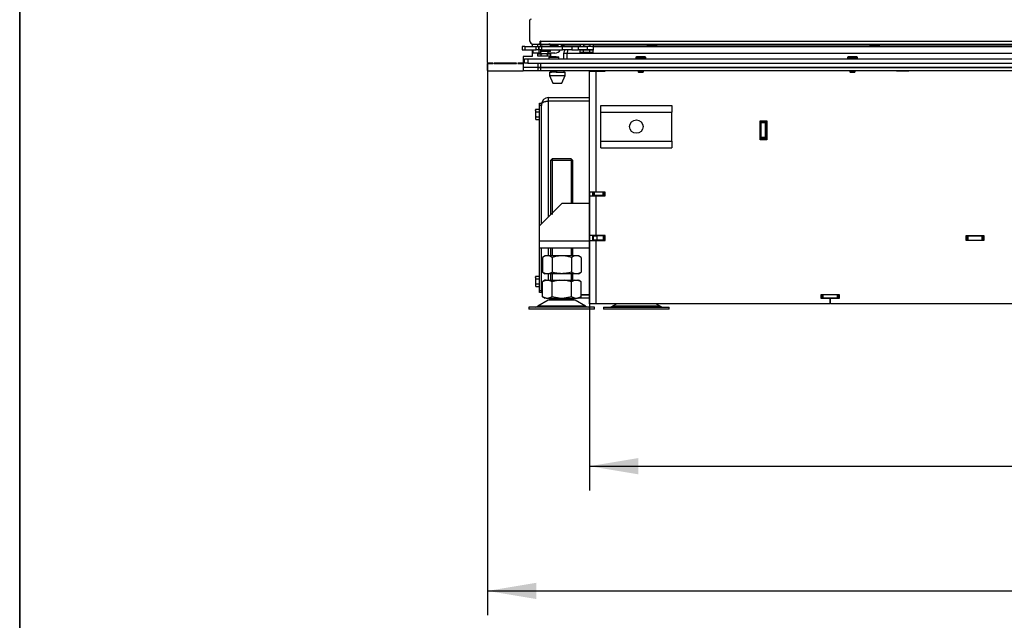
# Model space of a CAD drawing. Units: millimetres. Extents: x 0 to 1680, y -7 to 911.
# Drawn here: x 420 to 508, y 95 to 149 of the extents above; entities that cross this region are included whole.
import ezdxf
from ezdxf.enums import TextEntityAlignment as Align

# ---------------------------------------------------------------- set-up
doc = ezdxf.new("R2010")
doc.units = ezdxf.units.MM
for name, color, linetype in [('C__USERS_MARECEK', 7, 'Continuous'), ('Default', 7, 'Continuous'), ('DICH-0032A', 7, 'Continuous'), ('H01-210', 7, 'Continuous'), ('H07-011-0', 7, 'Continuous'), ('H17-018-0', 7, 'Continuous'), ('H28-027', 7, 'Continuous'), ('H28-075', 7, 'Continuous'), ('H28-084', 7, 'Continuous'), ('H28-085', 7, 'Continuous'), ('H28-568', 7, 'Continuous'), ('H61-1000', 7, 'Continuous'), ('H61-1002', 7, 'Continuous'), ('H61-1003', 7, 'Continuous'), ('H61-1004', 7, 'Continuous'), ('H61-1005', 7, 'Continuous'), ('H61-1010', 7, 'Continuous'), ('H61-1011', 7, 'Continuous'), ('H61-1014', 7, 'Continuous'), ('H61-1016', 7, 'Continuous'), ('H61-1018', 7, 'Continuous'), ('H61-1020', 7, 'Continuous'), ('H61-1209', 7, 'Continuous'), ('H61-1300', 7, 'Continuous'), ('H61-1402', 7, 'Continuous'), ('H61-1775', 7, 'Continuous'), ('H61-9020L', 7, 'Continuous'), ('HT-127', 7, 'Continuous'), ('HZ-089-1', 7, 'Continuous'), ('NUT_DIN_934_1987', 7, 'Continuous'), ('NUT_DIN_EN_ISO_4', 7, 'Continuous'), ('PO-015-1', 7, 'Continuous'), ('SCREW_BN_9524_M5', 7, 'Continuous'), ('SCREW_DIN_933_M5', 7, 'Continuous'), ('STAVĚCÍ_ŠROUB_M5', 7, 'Continuous'), ('STD-001590', 7, 'Continuous'), ('STD-0018590', 7, 'Continuous'), ('WASHER_DIN_137_B', 7, 'Continuous'), ('WASHER_DIN_6798_', 7, 'Continuous')]:
    doc.layers.add(name, color=color, linetype=linetype)
doc.styles.add('SEACAD_Solid_Edge_ANSI', font='seans.ttf')
doc.dimstyles.new('ISO', dxfattribs={"dimtxt": 4.375, "dimasz": 4.375, "dimexe": 2.1875, "dimexo": 0, "dimgap": 1.09375, "dimtad": 1, "dimdec": 0, "dimlfac": 10, "dimrnd": 10, "dimtxsty": 'SEACAD_Solid_Edge_ANSI', "dimblk1": '_SE_FILLED', "dimblk2": '_SE_FILLED', "dimsah": 1, "dimcen": 2.1875, "dimadec": 0, "dimazin": 0, "dimtfac": 0.5, "dimtdec": 4, "dimtmove": 0, "dimatfit": 3, "dimfxl": 1, "dimarcsym": 0})

# ---------------------------------------------------------------- blocks, each defined once
blk = doc.blocks.new('SE28')
at = {"layer": 'C__USERS_MARECEK', "color": 7, "linetype": 'Continuous'}
for p, q in [((465.797, 148.575), (465.797, 148.675)), ((465.797, 146.755), (465.797, 148.575)), ((465.797, 148.575), (465.797, 148.575)), ((466.082, 146.475), (466.077, 146.475)), ((466.747, 146.475), (466.664, 146.475)), ((466.707, 146.625), (466.747, 146.625))]:
    blk.add_line(p, q, dxfattribs=at)
blk.add_arc((466.077, 146.755), 0.28, 180, 270, dxfattribs=at)
at = {"layer": 'DICH-0032A', "color": 7, "linetype": 'Continuous'}
for p, q in [((468.792, 146.475), (468.792, 146.425)), ((468.792, 146.475), (468.792, 146.425)), ((468.792, 146.425), (470.32, 146.425)), ((471.475, 146.425), (476.297, 146.425)), ((471.497, 146.275), (519.247, 146.275)), ((477.197, 146.425), (496.297, 146.425)), ((497.197, 146.425), (519.247, 146.425))]:
    blk.add_line(p, q, dxfattribs=at)
blk.add_arc((468.942, 146.425), 0.15, 180, 270, dxfattribs=at)
blk.add_arc((468.942, 146.425), 0.15, 180, 270, dxfattribs=at)
at = {"layer": 'H01-210', "color": 7, "linetype": 'Continuous'}
for p, q in [((466.647, 140.975), (466.647, 141.175)), ((466.647, 141.175), (466.847, 141.175)), ((466.647, 130.175), (466.647, 140.975)), ((466.847, 140.975), (466.647, 140.975)), ((466.847, 141.077), (466.847, 140.975)), ((466.847, 130.375), (466.847, 140.975)), ((466.647, 124.375), (466.647, 128.175)), ((466.847, 124.375), (466.847, 128.175)), ((466.647, 124.175), (466.647, 124.375)), ((466.647, 124.375), (466.847, 124.375)), ((466.847, 124.175), (466.647, 124.175)), ((466.847, 124.375), (466.847, 124.273))]:
    blk.add_line(p, q, dxfattribs=at)
at = {"layer": 'H07-011-0', "color": 7, "linetype": 'Continuous'}
for p, q in [((472.147, 140.375), (472.147, 140.975)), ((472.147, 140.975), (478.547, 140.975)), ((478.547, 140.975), (478.547, 140.375)), ((472.147, 137.775), (472.147, 140.375)), ((472.147, 140.375), (478.547, 140.375)), ((478.547, 137.775), (478.547, 140.375)), ((472.147, 137.175), (472.147, 137.775)), ((472.147, 137.775), (478.547, 137.775)), ((472.147, 137.175), (478.547, 137.175)), ((478.547, 137.775), (478.547, 137.175))]:
    blk.add_line(p, q, dxfattribs=at)
blk.add_circle((475.347, 139.075), 0.6, dxfattribs=at)
at = {"layer": 'H17-018-0', "color": 7, "linetype": 'Continuous'}
for p, q in [((486.547, 139.5), (486.547, 139.6)), ((486.547, 139.4), (486.547, 139.5)), ((486.947, 139.5), (486.547, 139.5)), ((486.547, 138.1), (486.547, 139.4)), ((486.947, 139.4), (486.547, 139.4)), ((486.947, 139.5), (486.947, 139.6)), ((486.947, 139.4), (486.947, 139.5)), ((486.947, 138.1), (486.947, 139.4)), ((486.547, 138), (486.547, 138.1)), ((486.947, 138.1), (486.547, 138.1)), ((486.547, 137.9), (486.547, 138)), ((486.947, 138), (486.547, 138)), ((486.947, 138), (486.947, 138.1)), ((486.947, 137.9), (486.947, 138))]:
    blk.add_line(p, q, dxfattribs=at)
at = {"layer": 'H28-027', "color": 7, "linetype": 'Continuous'}
for p, q in [((468.647, 132.175), (466.647, 130.175)), ((471.147, 132.175), (468.647, 132.175)), ((466.647, 128.775), (466.647, 130.175)), ((466.647, 128.175), (466.647, 128.775)), ((471.147, 128.775), (466.647, 128.775)), ((471.147, 128.175), (466.647, 128.175))]:
    blk.add_line(p, q, dxfattribs=at)
at = {"layer": 'H28-075', "color": 7, "linetype": 'Continuous'}
for p, q in [((466.747, 146.425), (466.747, 146.275)), ((466.747, 145.975), (466.747, 145.825)), ((467.647, 145.825), (466.857, 145.825)), ((467.647, 146.425), (466.935, 146.425)), ((467.647, 146.275), (467.647, 146.425)), ((467.647, 145.825), (467.647, 145.975))]:
    blk.add_line(p, q, dxfattribs=at)
at = {"layer": 'H28-084', "color": 7, "linetype": 'Continuous'}
for p, q in [((465.347, 146.275), (465.097, 146.275)), ((465.097, 146.275), (465.097, 145.975)), ((465.097, 145.975), (465.347, 145.975)), ((465.347, 146.275), (466.347, 146.275)), ((465.347, 146.275), (465.347, 145.975)), ((465.347, 145.975), (466.347, 145.975)), ((466.347, 146.275), (466.597, 146.275)), ((466.347, 145.975), (466.347, 146.275)), ((466.597, 145.975), (466.347, 145.975)), ((466.597, 146.275), (466.597, 145.975)), ((466.597, 145.975), (466.597, 146.275)), ((466.597, 146.275), (466.847, 146.275)), ((466.847, 145.975), (466.597, 145.975)), ((466.847, 146.275), (468.72, 146.275)), ((466.847, 146.275), (466.847, 145.975)), ((466.847, 145.975), (468.72, 145.975)), ((468.72, 145.975), (468.72, 146.275)), ((468.72, 146.275), (469.565, 146.275)), ((469.565, 145.975), (468.72, 145.975)), ((469.565, 146.275), (470.16, 146.275)), ((469.565, 146.275), (469.565, 145.975)), ((469.565, 145.975), (470.16, 145.975)), ((470.16, 145.975), (470.16, 146.275)), ((470.16, 146.275), (470.922, 146.275)), ((470.922, 145.975), (470.16, 145.975)), ((471.497, 146.275), (470.922, 146.275)), ((470.922, 146.275), (470.922, 145.975)), ((471.497, 145.975), (470.922, 145.975)), ((471.497, 145.975), (471.497, 146.275))]:
    blk.add_line(p, q, dxfattribs=at)
at = {"layer": 'H28-085', "color": 7, "linetype": 'Continuous'}
for p, q in [((470.32, 145.725), (470.32, 145.925)), ((470.609, 145.725), (470.609, 145.925)), ((471.186, 145.725), (471.186, 145.925)), ((471.475, 145.725), (471.475, 145.925)), ((466.55, 145.605), (466.52, 145.605)), ((466.52, 145.405), (466.52, 145.605)), ((466.809, 145.405), (466.52, 145.405)), ((466.809, 145.605), (466.779, 145.605)), ((466.868, 145.605), (466.809, 145.605)), ((466.809, 145.405), (466.809, 145.605)), ((467.386, 145.405), (466.809, 145.405)), ((467.386, 145.605), (467.327, 145.605)), ((467.416, 145.605), (467.386, 145.605)), ((467.386, 145.405), (467.386, 145.605)), ((467.675, 145.405), (467.386, 145.405)), ((467.675, 145.605), (467.645, 145.605)), ((467.675, 145.405), (467.675, 145.605)), ((470.609, 145.725), (470.32, 145.725)), ((471.186, 145.725), (470.609, 145.725)), ((471.475, 145.725), (471.186, 145.725))]:
    blk.add_line(p, q, dxfattribs=at)
at = {"layer": 'H28-568', "color": 7, "linetype": 'Continuous'}
for p, q in [((466.097, 145.675), (466.097, 145.975)), ((466.597, 145.975), (466.597, 145.675)), ((468.297, 146.475), (468.297, 146.275)), ((468.597, 146.475), (468.597, 146.275)), ((466.597, 145.675), (466.097, 145.675)), ((466.808, 145.675), (466.597, 145.675)), ((468.037, 145.675), (467.387, 145.675))]:
    blk.add_line(p, q, dxfattribs=at)
blk.add_arc((468.037, 146.235), 0.56, 270, 332.336, dxfattribs=at)
at = {"layer": 'H61-1000', "color": 7, "linetype": 'Continuous'}
blk.add_line((471.747, 132.85), (471.747, 132.875), dxfattribs=at)
at = {"layer": 'H61-1002', "color": 7, "linetype": 'Continuous'}
for p, q in [((471.497, 144.075), (471.497, 144.05)), ((486.522, 137.975), (486.522, 139.525)), ((486.522, 139.525), (486.547, 139.525)), ((486.947, 139.525), (486.972, 139.525)), ((486.972, 139.525), (486.972, 137.975)), ((486.547, 137.975), (486.522, 137.975)), ((486.972, 137.975), (486.947, 137.975)), ((471.497, 133.2), (471.497, 133.175))]:
    blk.add_line(p, q, dxfattribs=at)
at = {"layer": 'H61-1003', "color": 7, "linetype": 'Continuous'}
for p, q in [((472.097, 132.868), (472.079, 132.85)), ((472.097, 132.868), (472.547, 132.868)), ((471.497, 129.268), (471.497, 129.3)), ((471.497, 129.268), (471.797, 129.268)), ((471.497, 128.868), (471.497, 129.268)), ((472.397, 129.268), (471.797, 129.268)), ((471.797, 129.268), (471.797, 128.868)), ((472.397, 128.868), (472.397, 129.268)), ((472.397, 129.268), (472.497, 129.268)), ((472.497, 129.268), (472.547, 129.268)), ((472.497, 128.868), (472.497, 129.268)), ((472.497, 129.268), (472.497, 128.868)), ((504.947, 129.268), (504.997, 129.268)), ((504.997, 128.868), (504.997, 129.268)), ((504.997, 129.268), (505.097, 129.268)), ((504.997, 128.868), (504.997, 129.268)), ((505.097, 129.268), (506.397, 129.268)), ((505.097, 129.268), (505.097, 128.868)), ((506.397, 128.868), (506.397, 129.268)), ((506.397, 129.268), (506.497, 129.268)), ((506.497, 129.268), (506.547, 129.268)), ((506.497, 128.868), (506.497, 129.268)), ((506.497, 129.268), (506.497, 128.868)), ((471.797, 128.868), (471.497, 128.868)), ((472.397, 128.868), (471.797, 128.868)), ((472.497, 128.868), (472.397, 128.868)), ((472.497, 128.868), (472.547, 128.868)), ((504.947, 128.868), (504.997, 128.868)), ((505.097, 128.868), (504.997, 128.868)), ((505.097, 128.868), (506.397, 128.868)), ((506.497, 128.868), (506.397, 128.868)), ((506.497, 128.868), (506.547, 128.868))]:
    blk.add_line(p, q, dxfattribs=at)
at = {"layer": 'H61-1004', "color": 7, "linetype": 'Continuous'}
for p, q in [((491.997, 123.975), (491.947, 123.975)), ((491.997, 123.975), (491.997, 123.675)), ((491.997, 123.675), (491.997, 123.975)), ((491.997, 123.975), (492.097, 123.975)), ((493.397, 123.975), (492.097, 123.975)), ((492.097, 123.975), (492.097, 123.675)), ((493.397, 123.675), (493.397, 123.975)), ((493.397, 123.975), (493.497, 123.975)), ((493.547, 123.975), (493.497, 123.975)), ((493.497, 123.975), (493.497, 123.675)), ((493.497, 123.975), (493.497, 123.675)), ((491.997, 123.675), (491.947, 123.675)), ((492.097, 123.675), (491.997, 123.675)), ((493.397, 123.675), (492.097, 123.675)), ((493.497, 123.675), (493.397, 123.675)), ((493.547, 123.675), (493.497, 123.675))]:
    blk.add_line(p, q, dxfattribs=at)
at = {"layer": 'H61-1005', "color": 7, "linetype": 'Continuous'}
for p, q in [((467.447, 141.675), (467.447, 141.375)), ((467.447, 141.675), (471.147, 141.675)), ((467.447, 141.375), (471.147, 141.375)), ((471.147, 141.365), (467.447, 141.365)), ((467.447, 141.365), (467.447, 130.975)), ((467.447, 128.175), (467.447, 127.47)), ((467.447, 125.87), (467.447, 125.275)), ((470.38, 123.985), (471.147, 123.985)), ((471.147, 123.975), (470.38, 123.975)), ((471.147, 123.675), (470.162, 123.675))]:
    blk.add_line(p, q, dxfattribs=at)
for centre, radius, start, end in [((467.447, 141.075), 0.6, 90, 180), ((467.447, 141.075), 0.3, 90, 107.05146), ((467.447, 124.275), 0.6, 180, 205.46697)]:
    blk.add_arc(centre, radius, start, end, dxfattribs=at)
for points, weights, knots in [([(466.847, 141.075), (466.847, 141.069), (466.848, 141.071), (466.848, 141.074), (466.858, 141.245), (467.104, 141.365), (467.447, 141.365)], [1, 0.999928581435, 0.999928581435, 1, 0.811587340988, 0.811587340988, 1], [0, 0, 0, 0, 0.5, 0.5, 0.5, 1, 1, 1, 1]), ([(466.847, 124.275), (466.847, 124.281), (466.848, 124.279), (466.848, 124.276), (466.85, 124.235), (466.869, 124.194), (466.906, 124.156)], [1, 0.999928581435, 0.999928581435, 1, 0.947518711263, 0.909655790962, 0.886411239098], [0, 0, 0, 0, 0.5, 0.5, 0.5, 0.6392722, 0.6392722, 0.6392722, 0.6392722])]:
    blk.add_rational_spline(points, weights, degree=3, knots=knots, dxfattribs=at)
at = {"layer": 'H61-1010', "color": 7, "linetype": 'Continuous'}
for p, q in [((471.147, 144.05), (471.147, 144.075)), ((471.147, 133.2), (471.147, 144.05)), ((471.147, 144.05), (471.747, 144.05)), ((471.447, 144.05), (471.447, 144.075)), ((471.747, 133.2), (471.747, 144.05)), ((471.747, 144.05), (472.547, 144.05)), ((472.547, 144.05), (472.547, 144.075)), ((498.697, 144.05), (498.697, 144.075)), ((499.797, 144.05), (498.697, 144.05)), ((499.797, 144.075), (499.797, 144.05)), ((486.447, 137.9), (486.447, 139.6)), ((486.447, 139.6), (487.047, 139.6)), ((487.047, 139.6), (487.047, 137.9)), ((487.047, 137.9), (486.447, 137.9)), ((471.147, 132.85), (471.147, 133.2)), ((471.747, 133.2), (471.147, 133.2)), ((471.147, 132.85), (471.747, 132.85)), ((471.147, 129.3), (471.147, 132.85)), ((471.447, 132.85), (471.447, 133.2)), ((472.547, 133.2), (471.747, 133.2)), ((471.747, 132.85), (472.547, 132.85)), ((471.747, 129.3), (471.747, 132.85)), ((472.547, 132.85), (472.547, 133.2)), ((471.147, 128.85), (471.147, 129.3)), ((471.747, 129.3), (471.147, 129.3)), ((471.447, 128.85), (471.447, 129.3)), ((472.547, 129.3), (471.747, 129.3)), ((472.547, 128.85), (472.547, 129.3)), ((504.947, 128.85), (504.947, 129.3)), ((504.947, 129.3), (506.547, 129.3)), ((506.547, 129.3), (506.547, 128.85)), ((471.147, 123.175), (471.147, 128.85)), ((471.147, 128.85), (471.747, 128.85)), ((471.747, 123.175), (471.747, 128.85)), ((471.747, 128.85), (472.547, 128.85)), ((506.547, 128.85), (504.947, 128.85)), ((491.947, 123.65), (491.947, 124)), ((491.947, 124), (493.547, 124)), ((493.547, 124), (493.547, 123.65)), ((471.747, 123.175), (471.147, 123.175)), ((492.677, 123.175), (471.747, 123.175)), ((492.677, 123.65), (491.947, 123.65)), ((492.727, 123.6), (492.727, 123.225)), ((492.767, 123.225), (492.767, 123.6)), ((493.547, 123.65), (492.817, 123.65)), ((526.677, 123.175), (492.817, 123.175))]:
    blk.add_line(p, q, dxfattribs=at)
for centre, start, end in [((492.677, 123.6), 0, 90), ((492.677, 123.225), 270, 0), ((492.817, 123.6), 90, 180), ((492.817, 123.225), 180, 270)]:
    blk.add_arc(centre, 0.05, start, end, dxfattribs=at)
at = {"layer": 'H61-1011', "color": 7, "linetype": 'Continuous'}
for p, q in [((464.297, 144.755), (464.297, 144.775)), ((464.897, 144.755), (464.897, 144.775))]:
    blk.add_line(p, q, dxfattribs=at)
at = {"layer": 'H61-1014', "color": 7, "linetype": 'Continuous'}
for p, q in [((466.547, 144.075), (465.187, 144.075)), ((466.547, 144.375), (465.197, 144.375)), ((466.547, 144.075), (466.547, 144.375)), ((466.547, 144.375), (466.747, 144.375)), ((466.547, 144.075), (466.547, 144.375)), ((466.747, 144.075), (466.547, 144.075)), ((586.747, 144.375), (466.747, 144.375)), ((466.747, 144.375), (466.747, 144.075)), ((586.747, 144.075), (466.747, 144.075))]:
    blk.add_line(p, q, dxfattribs=at)
at = {"layer": 'H61-1016', "color": 7, "linetype": 'Continuous'}
for p, q in [((469.147, 145.675), (523.522, 145.675)), ((469.147, 145.175), (469.147, 145.675))]:
    blk.add_line(p, q, dxfattribs=at)
blk.add_ellipse((469.447, 145.675), major_axis=(0, -0.6), ratio=0.5, start_param=4.18879, end_param=4.712389, dxfattribs=at)
at = {"layer": 'H61-1018', "color": 7, "linetype": 'Continuous'}
for p, q in [((468.847, 145.675), (469.147, 145.675)), ((468.847, 145.175), (468.847, 145.675))]:
    blk.add_line(p, q, dxfattribs=at)
blk.add_arc((469.447, 145.675), 0.6, 150, 180, dxfattribs=at)
at = {"layer": 'H61-1020', "color": 7, "linetype": 'Continuous'}
for p, q in [((471.472, 133.175), (471.447, 133.175)), ((471.472, 132.875), (471.447, 132.875)), ((471.472, 132.875), (471.472, 133.175)), ((471.472, 133.175), (471.572, 133.175)), ((471.472, 132.875), (471.472, 133.175)), ((471.572, 132.875), (471.472, 132.875)), ((472.372, 133.175), (471.572, 133.175)), ((471.572, 133.175), (471.572, 132.875)), ((472.372, 132.875), (471.572, 132.875)), ((472.372, 133.175), (472.472, 133.175)), ((472.372, 132.875), (472.372, 133.175)), ((472.472, 132.875), (472.372, 132.875)), ((472.547, 133.175), (472.472, 133.175)), ((472.472, 132.875), (472.472, 133.175)), ((472.472, 133.175), (472.472, 132.875)), ((472.547, 132.875), (472.472, 132.875))]:
    blk.add_line(p, q, dxfattribs=at)
at = {"layer": 'H61-1209', "color": 7, "linetype": 'Continuous'}
for p, q in [((465.297, 145.175), (465.597, 145.175)), ((465.297, 144.775), (465.297, 145.175)), ((465.597, 145.175), (587.897, 145.175)), ((465.597, 145.175), (465.597, 144.775)), ((465.597, 144.775), (465.297, 144.775)), ((465.597, 144.775), (587.897, 144.775))]:
    blk.add_line(p, q, dxfattribs=at)
at = {"layer": 'H61-1300', "color": 7, "linetype": 'Continuous'}
for p, q in [((466.547, 144.375), (466.547, 144.775)), ((466.747, 144.375), (466.547, 144.375)), ((466.747, 144.775), (466.747, 144.375)), ((466.747, 144.375), (525.147, 144.375))]:
    blk.add_line(p, q, dxfattribs=at)
at = {"layer": 'H61-1402', "color": 7, "linetype": 'Continuous'}
for p, q in [((465.797, 146.775), (465.797, 148.625)), ((466.707, 146.525), (466.707, 146.735)), ((466.727, 146.755), (519.647, 146.755)), ((466.747, 146.726), (466.747, 146.475)), ((466.097, 146.475), (466.657, 146.475)), ((466.747, 146.475), (519.647, 146.475))]:
    blk.add_line(p, q, dxfattribs=at)
for centre, radius, start, end in [((465.897, 148.625), 0.1, 90, 180), ((466.097, 146.775), 0.3, 180, 270), ((466.727, 146.735), 0.02, 90, 180), ((466.657, 146.525), 0.05, 270, 0)]:
    blk.add_arc(centre, radius, start, end, dxfattribs=at)
blk.add_open_spline([(466.747, 146.726), (466.747, 146.733), (466.746, 146.739), (466.74, 146.75), (466.734, 146.755), (466.727, 146.755)], degree=3, knots=[0, 0, 0, 0, 0.5, 0.5, 1, 1, 1, 1], dxfattribs=at)
at = {"layer": 'H61-1775', "color": 7, "linetype": 'Continuous'}
for p, q in [((461.997, 144.825), (461.997, 200.625)), ((465.997, 146.487), (465.997, 146.275)), ((465.997, 145.975), (465.997, 145.375)), ((465.997, 145.375), (465.197, 145.375)), ((465.197, 145.375), (465.197, 144.825)), ((461.997, 144.755), (462.497, 144.755)), ((461.997, 144.105), (461.997, 144.755)), ((462.497, 144.775), (462.047, 144.775)), ((465.147, 144.055), (462.047, 144.055)), ((462.497, 144.755), (462.497, 144.775)), ((464.597, 144.775), (462.597, 144.775)), ((462.597, 144.775), (462.597, 144.755)), ((462.597, 144.755), (464.597, 144.755)), ((464.597, 144.755), (464.597, 144.775)), ((464.697, 144.775), (464.697, 144.755)), ((465.147, 144.775), (464.697, 144.775)), ((464.697, 144.755), (465.197, 144.755)), ((465.197, 144.755), (465.197, 144.105))]:
    blk.add_line(p, q, dxfattribs=at)
for centre, start, end in [((462.047, 144.825), 180, 270), ((462.047, 144.105), 180, 270), ((465.147, 144.825), 270, 0), ((465.147, 144.105), 270, 0)]:
    blk.add_arc(centre, 0.05, start, end, dxfattribs=at)
at = {"layer": 'H61-9020L', "color": 7, "linetype": 'Continuous'}
blk.add_line((464.217, 144.755), (464.217, 144.775), dxfattribs=at)
at = {"layer": 'HT-127', "color": 7, "linetype": 'Continuous'}
for p, q in [((486.547, 139.075), (486.522, 139.075)), ((486.972, 139.075), (486.947, 139.075))]:
    blk.add_line(p, q, dxfattribs=at)
at = {"layer": 'HZ-089-1', "color": 7, "linetype": 'Continuous'}
for p, q in [((467.783, 136.175), (467.647, 136.04)), ((469.512, 136.175), (467.783, 136.175)), ((467.801, 136.175), (467.801, 131.175)), ((469.494, 136.175), (469.494, 132.175)), ((469.647, 136.04), (469.512, 136.175)), ((469.647, 136.04), (467.647, 136.04)), ((467.647, 136.04), (467.647, 131.175)), ((469.647, 132.175), (469.647, 136.04)), ((467.647, 128.175), (467.647, 127.47)), ((467.801, 128.175), (467.801, 127.47)), ((469.494, 128.175), (469.494, 127.47)), ((469.647, 127.47), (469.647, 128.175)), ((467.647, 125.87), (467.647, 125.275)), ((467.801, 125.87), (467.801, 125.275)), ((469.494, 125.87), (469.494, 125.275)), ((469.647, 125.275), (469.647, 125.87)), ((467.242, 125.275), (466.915, 125.15)), ((467.132, 125.275), (466.915, 125.149)), ((466.915, 123.8), (466.915, 125.15)), ((467.242, 125.275), (467.132, 125.275)), ((467.242, 125.275), (467.455, 125.275)), ((467.781, 125.15), (467.455, 125.275)), ((467.455, 125.275), (468.435, 125.275)), ((468.435, 125.275), (467.781, 125.15)), ((467.781, 123.8), (467.781, 125.15)), ((468.435, 125.275), (468.86, 125.275)), ((468.86, 125.275), (469.84, 125.275)), ((469.514, 125.15), (468.86, 125.275)), ((469.84, 125.275), (469.514, 125.15)), ((469.514, 123.8), (469.514, 125.15)), ((469.84, 125.275), (470.053, 125.275)), ((470.38, 125.15), (470.053, 125.275)), ((470.053, 125.275), (470.162, 125.275)), ((470.38, 125.149), (470.162, 125.275)), ((470.38, 123.8), (470.38, 125.15)), ((467.242, 123.675), (466.915, 123.8)), ((466.915, 123.8), (467.132, 123.675)), ((467.781, 123.8), (467.455, 123.675)), ((468.435, 123.675), (467.781, 123.8)), ((469.514, 123.8), (468.86, 123.675)), ((469.84, 123.675), (469.514, 123.8)), ((470.38, 123.8), (470.053, 123.675)), ((470.162, 123.675), (470.38, 123.8)), ((471.597, 122.875), (465.697, 122.875)), ((465.697, 122.875), (465.697, 122.675)), ((467.43, 123.48), (466.51, 122.943)), ((470.785, 122.943), (466.51, 122.943)), ((467.242, 123.675), (467.132, 123.675)), ((467.242, 123.675), (467.455, 123.675)), ((469.865, 123.48), (467.43, 123.48)), ((469.844, 123.491), (467.451, 123.491)), ((467.455, 123.675), (468.435, 123.675)), ((467.647, 123.675), (467.647, 123.575)), ((469.647, 123.575), (467.647, 123.575)), ((467.872, 123.675), (467.872, 123.575)), ((468.435, 123.675), (468.86, 123.675)), ((468.86, 123.675), (469.84, 123.675)), ((469.422, 123.675), (469.422, 123.575)), ((469.647, 123.575), (469.647, 123.675)), ((469.84, 123.675), (470.053, 123.675)), ((470.785, 122.943), (469.865, 123.48)), ((470.162, 123.675), (470.053, 123.675)), ((471.597, 122.675), (471.597, 122.875)), ((472.397, 122.875), (478.297, 122.875)), ((472.397, 122.875), (472.397, 122.675)), ((473.608, 123.175), (473.21, 122.943)), ((477.485, 122.943), (473.21, 122.943)), ((474.347, 122.875), (474.347, 122.875)), ((477.485, 122.943), (477.087, 123.175)), ((478.297, 122.675), (478.297, 122.875)), ((471.597, 122.675), (465.697, 122.675)), ((478.297, 122.675), (472.397, 122.675))]:
    blk.add_line(p, q, dxfattribs=at)
for centre, radius, start, end in [((466.258, 123.375), 0.5, 270, 300.25644), ((467.783, 122.875), 0.7, 118.30934, 120.25644), ((467.783, 122.875), 0.7, 90, 118.30934), ((469.512, 122.875), 0.7, 61.69066, 90), ((469.512, 122.875), 0.7, 59.74356, 61.69066), ((471.037, 123.375), 0.5, 239.74356, 270), ((472.958, 123.375), 0.5, 270, 300.25644), ((477.737, 123.375), 0.5, 239.74356, 254.07065)]:
    blk.add_arc(centre, radius, start, end, dxfattribs=at)
at = {"layer": 'NUT_DIN_934_1987', "color": 7, "linetype": 'Continuous'}
for p, q in [((466.598, 146.475), (466.52, 146.43)), ((466.52, 146.275), (466.52, 146.43)), ((467.675, 146.43), (467.597, 146.475)), ((467.675, 146.275), (467.675, 146.43)), ((470.32, 146.475), (470.32, 146.32)), ((470.32, 146.32), (470.399, 146.275)), ((470.609, 146.475), (470.609, 146.32)), ((471.186, 146.475), (471.186, 146.32)), ((471.396, 146.275), (471.475, 146.32)), ((471.475, 146.475), (471.475, 146.32)), ((467.149, 127.47), (466.915, 127.335)), ((466.915, 127.335), (466.915, 126.004)), ((470.146, 127.47), (467.149, 127.47)), ((467.781, 127.335), (467.781, 126.004)), ((469.514, 127.335), (469.514, 126.004)), ((470.38, 127.335), (470.146, 127.47)), ((470.38, 127.335), (470.38, 126.004)), ((466.915, 126.004), (467.149, 125.87)), ((470.146, 125.87), (467.149, 125.87)), ((470.146, 125.87), (470.38, 126.004))]:
    blk.add_line(p, q, dxfattribs=at)
for centre, radius, start, end in [((466.664, 146.216), 0.258, 79.43832, 124.06255), ((467.531, 146.216), 0.258, 55.93745, 97.4473), ((470.464, 146.534), 0.258, 235.93745, 304.06255), ((471.331, 146.534), 0.258, 235.93745, 304.06255), ((467.348, 126.692), 0.775, 56.04117, 123.95883), ((469.947, 126.694), 0.773, 55.93436, 124.06564), ((467.348, 126.647), 0.775, 236.04117, 303.95883), ((469.947, 126.645), 0.773, 235.93436, 304.06564)]:
    blk.add_arc(centre, radius, start, end, dxfattribs=at)
for points, knots in [([(471.186, 146.32), (471.139, 146.307), (471.091, 146.295), (470.995, 146.28), (470.946, 146.276), (470.849, 146.276), (470.799, 146.28), (470.703, 146.296), (470.655, 146.307), (470.609, 146.32)], [0, 0, 0, 0, 0.25, 0.25, 0.5, 0.5, 0.75, 0.75, 1, 1, 1, 1]), ([(469.514, 127.335), (469.372, 127.376), (469.23, 127.409), (468.942, 127.456), (468.796, 127.469), (468.576, 127.469), (468.502, 127.466), (468.355, 127.454), (468.283, 127.444), (468.066, 127.409), (467.923, 127.376), (467.781, 127.335)], [0, 0, 0, 0, 0.25, 0.25, 0.5, 0.5, 0.625, 0.625, 0.75, 0.75, 1, 1, 1, 1]), ([(469.514, 126.004), (469.372, 125.963), (469.23, 125.93), (468.942, 125.883), (468.796, 125.87), (468.576, 125.87), (468.502, 125.873), (468.355, 125.886), (468.283, 125.895), (468.066, 125.93), (467.923, 125.963), (467.781, 126.004)], [0, 0, 0, 0, 0.25, 0.25, 0.5, 0.5, 0.625, 0.625, 0.75, 0.75, 1, 1, 1, 1])]:
    blk.add_open_spline(points, degree=3, knots=knots, dxfattribs=at)
at = {"layer": 'NUT_DIN_EN_ISO_4', "color": 7, "linetype": 'Continuous'}
for p, q in [((467.959, 146.376), (467.67, 146.376)), ((467.675, 146.375), (467.749, 146.355)), ((467.749, 146.355), (468.297, 146.355)), ((467.959, 146.475), (467.959, 146.376)), ((468.825, 146.376), (468.597, 146.376)), ((468.597, 146.355), (468.746, 146.355)), ((468.746, 146.355), (468.802, 146.37))]:
    blk.add_line(p, q, dxfattribs=at)
blk.add_open_spline([(468.298, 146.356), (468.281, 146.355), (468.264, 146.355), (468.151, 146.355), (468.055, 146.363), (467.959, 146.376)], degree=3, knots=[0.4119279, 0.4119279, 0.4119279, 0.4119279, 0.5, 0.5, 1, 1, 1, 1], dxfattribs=at)
at = {"layer": 'PO-015-1', "color": 7, "linetype": 'Continuous'}
for p, q in [((467.632, 144.075), (467.632, 143.975)), ((468.862, 143.975), (468.862, 144.075)), ((467.547, 143.975), (467.747, 143.975)), ((467.547, 143.975), (467.547, 143.675)), ((467.547, 143.675), (468.947, 143.675)), ((467.547, 143.675), (467.847, 142.975)), ((468.148, 143.975), (468.947, 143.975)), ((468.647, 142.975), (468.947, 143.675)), ((468.947, 143.675), (468.947, 143.975)), ((467.847, 142.975), (468.647, 142.975))]:
    blk.add_line(p, q, dxfattribs=at)
at = {"layer": 'SCREW_BN_9524_M5', "color": 7, "linetype": 'Continuous'}
for p, q in [((476.297, 146.475), (476.297, 146.375)), ((477.197, 146.375), (476.297, 146.375)), ((476.347, 146.325), (477.147, 146.325)), ((476.947, 146.325), (476.547, 146.325)), ((477.197, 146.375), (477.197, 146.475)), ((496.297, 146.475), (496.297, 146.375)), ((497.197, 146.375), (496.297, 146.375)), ((496.347, 146.325), (497.147, 146.325)), ((496.947, 146.325), (496.547, 146.325)), ((497.197, 146.375), (497.197, 146.475))]:
    blk.add_line(p, q, dxfattribs=at)
for centre, start, end in [((476.347, 146.375), 180, 270), ((477.147, 146.375), 270, 0), ((496.347, 146.375), 180, 270), ((497.147, 146.375), 270, 0)]:
    blk.add_arc(centre, 0.05, start, end, dxfattribs=at)
at = {"layer": 'SCREW_DIN_933_M5', "color": 7, "linetype": 'Continuous'}
for p, q in [((466.333, 140.637), (466.297, 140.521)), ((466.333, 140.637), (466.297, 140.575)), ((466.297, 140.521), (466.297, 140.575)), ((466.297, 140.521), (466.297, 140.175)), ((466.333, 140.637), (466.615, 140.637)), ((466.615, 140.637), (466.615, 140.406)), ((466.647, 140.519), (466.615, 140.519)), ((466.297, 140.175), (466.297, 139.828)), ((466.333, 139.944), (466.297, 139.828)), ((466.297, 139.828), (466.297, 139.775)), ((466.297, 139.775), (466.333, 139.713)), ((466.333, 140.406), (466.615, 140.406)), ((466.333, 139.944), (466.615, 139.944)), ((466.333, 139.713), (466.615, 139.713)), ((466.615, 140.406), (466.615, 139.944)), ((466.615, 139.944), (466.615, 139.713)), ((466.615, 139.831), (466.647, 139.831)), ((466.333, 125.637), (466.297, 125.521)), ((466.333, 125.637), (466.297, 125.575)), ((466.297, 125.521), (466.297, 125.575)), ((466.297, 125.521), (466.297, 125.175)), ((466.333, 125.637), (466.615, 125.637)), ((466.615, 125.637), (466.615, 125.406)), ((466.647, 125.519), (466.615, 125.519)), ((466.297, 125.175), (466.297, 124.828)), ((466.333, 124.944), (466.297, 124.828)), ((466.297, 124.828), (466.297, 124.775)), ((466.297, 124.775), (466.333, 124.713)), ((466.333, 125.406), (466.615, 125.406)), ((466.333, 124.944), (466.615, 124.944)), ((466.333, 124.713), (466.615, 124.713)), ((466.615, 125.406), (466.615, 124.944)), ((466.615, 124.944), (466.615, 124.713)), ((466.615, 124.831), (466.647, 124.831))]:
    blk.add_line(p, q, dxfattribs=at)
for centre in [(466.528, 140.529), (466.528, 139.837), (466.528, 125.529), (466.528, 124.837)]:
    blk.add_arc(centre, 0.231, 182.00762, 212.37663, dxfattribs=at)
for points in [[(466.333, 140.406), (466.322, 140.369), (466.313, 140.331), (466.301, 140.254), (466.297, 140.214), (466.297, 140.175)], [(466.297, 140.175), (466.297, 140.136), (466.301, 140.097), (466.313, 140.02), (466.322, 139.982), (466.333, 139.944)], [(466.333, 125.406), (466.322, 125.369), (466.313, 125.331), (466.301, 125.254), (466.297, 125.214), (466.297, 125.175)], [(466.297, 125.175), (466.297, 125.136), (466.301, 125.097), (466.313, 125.02), (466.322, 124.982), (466.333, 124.944)]]:
    blk.add_open_spline(points, degree=3, knots=[0, 0, 0, 0, 0.5, 0.5, 1, 1, 1, 1], dxfattribs=at)
at = {"layer": 'STAVĚCÍ_ŠROUB_M5', "color": 7, "linetype": 'Continuous'}
for p, q in [((468.148, 143.975), (468.148, 144.075)), ((468.197, 144.024), (468.197, 144.075)), ((468.197, 144.024), (467.697, 144.024)), ((468.148, 143.975), (467.784, 143.975)), ((468.148, 143.975), (468.197, 144.024))]:
    blk.add_line(p, q, dxfattribs=at)
at = {"layer": 'STD-001590', "color": 7, "linetype": 'Continuous'}
for p, q in [((468.397, 145.275), (467.497, 145.275)), ((467.497, 145.275), (467.497, 145.175)), ((467.547, 145.325), (468.347, 145.325)), ((468.147, 145.325), (467.747, 145.325)), ((468.397, 145.175), (468.397, 145.275)), ((475.297, 145.275), (476.197, 145.275)), ((475.297, 145.275), (475.297, 145.175)), ((476.147, 145.325), (475.347, 145.325)), ((475.547, 145.325), (475.947, 145.325)), ((476.197, 145.175), (476.197, 145.275)), ((494.297, 145.275), (495.197, 145.275)), ((494.297, 145.275), (494.297, 145.175)), ((495.147, 145.325), (494.347, 145.325)), ((494.547, 145.325), (494.947, 145.325)), ((495.197, 145.175), (495.197, 145.275)), ((467.697, 144.075), (467.697, 144.024)), ((467.746, 143.975), (467.746, 144.075)), ((475.497, 144.075), (475.497, 144.024)), ((475.547, 143.975), (475.547, 144.075)), ((475.948, 143.975), (475.948, 144.075)), ((475.997, 144.024), (475.997, 144.075)), ((494.497, 144.075), (494.497, 144.024)), ((494.547, 143.975), (494.547, 144.075)), ((494.948, 143.975), (494.948, 144.075)), ((494.997, 144.024), (494.997, 144.075)), ((468.197, 144.024), (467.697, 144.024)), ((467.697, 144.024), (467.746, 143.975)), ((467.784, 143.975), (467.746, 143.975)), ((475.497, 144.024), (475.997, 144.024)), ((475.497, 144.024), (475.547, 143.975)), ((475.547, 143.975), (475.948, 143.975)), ((475.948, 143.975), (475.997, 144.024)), ((494.497, 144.024), (494.997, 144.024)), ((494.497, 144.024), (494.547, 143.975)), ((494.547, 143.975), (494.948, 143.975)), ((494.948, 143.975), (494.997, 144.024))]:
    blk.add_line(p, q, dxfattribs=at)
for centre, start, end in [((467.547, 145.275), 90, 180), ((468.347, 145.275), 0, 90), ((475.347, 145.275), 90, 180), ((476.147, 145.275), 0, 90), ((494.347, 145.275), 90, 180), ((495.147, 145.275), 0, 90)]:
    blk.add_arc(centre, 0.05, start, end, dxfattribs=at)
at = {"layer": 'STD-0018590', "color": 7, "linetype": 'Continuous'}
for p, q in [((466.857, 145.825), (466.717, 145.825)), ((467.297, 145.605), (466.897, 145.605))]:
    blk.add_line(p, q, dxfattribs=at)
for start, end in [(198.51715, 240.06166), (299.93834, 341.48285)]:
    blk.add_arc((467.097, 145.952), 0.401, start, end, dxfattribs=at)
at = {"layer": 'WASHER_DIN_137_B', "color": 7, "linetype": 'Continuous'}
for p, q in [((470.297, 145.975), (470.297, 145.925)), ((471.497, 145.925), (470.297, 145.925)), ((471.497, 145.975), (470.922, 145.975)), ((471.497, 145.925), (471.497, 145.975))]:
    blk.add_line(p, q, dxfattribs=at)
at = {"layer": 'WASHER_DIN_6798_', "color": 7, "linetype": 'Continuous'}
for p, q in [((466.697, 146.475), (466.697, 146.425)), ((466.697, 146.425), (466.711, 146.425)), ((466.711, 146.425), (466.711, 146.475)), ((466.711, 146.425), (466.711, 146.475)), ((466.711, 146.425), (466.814, 146.425)), ((466.711, 146.425), (466.711, 146.425)), ((466.814, 146.425), (466.814, 146.475)), ((466.814, 146.425), (466.815, 146.425)), ((466.815, 146.425), (466.815, 146.475)), ((466.815, 146.425), (466.935, 146.425)), ((466.993, 146.425), (466.993, 146.475)), ((466.995, 146.425), (466.995, 146.475)), ((467.2, 146.425), (467.2, 146.475)), ((467.202, 146.425), (467.202, 146.475)), ((467.38, 146.425), (467.38, 146.475)), ((467.381, 146.425), (467.381, 146.475)), ((467.484, 146.425), (467.484, 146.475)), ((467.484, 146.425), (467.484, 146.475)), ((467.497, 146.425), (467.497, 146.475)), ((466.547, 145.675), (466.547, 145.605)), ((466.55, 145.605), (466.566, 145.605)), ((466.566, 145.605), (466.566, 145.675)), ((466.566, 145.605), (466.566, 145.675)), ((466.566, 145.605), (466.708, 145.605)), ((466.566, 145.605), (466.566, 145.605)), ((466.708, 145.605), (466.708, 145.675)), ((466.708, 145.605), (466.709, 145.605)), ((466.709, 145.605), (466.709, 145.675)), ((466.709, 145.605), (466.779, 145.605)), ((466.868, 145.605), (466.897, 145.605)), ((467.297, 145.605), (467.327, 145.605)), ((467.422, 145.605), (467.486, 145.605)), ((467.486, 145.605), (467.486, 145.675)), ((467.486, 145.605), (467.487, 145.605)), ((467.487, 145.605), (467.487, 145.675)), ((467.487, 145.605), (467.629, 145.605)), ((467.629, 145.605), (467.629, 145.675)), ((467.629, 145.605), (467.629, 145.675)), ((467.629, 145.605), (467.629, 145.605)), ((467.645, 145.605), (467.629, 145.605)), ((467.647, 145.605), (467.647, 145.675))]:
    blk.add_line(p, q, dxfattribs=at)
blk = doc.blocks.new('DMBLK128')
at = {"layer": 'Default', "linetype": 'Continuous'}
for points in [[(466.372, 96.658), (466.372, 98.116), (461.997, 97.387)], [(587.122, 96.658), (591.497, 97.387), (587.122, 98.116)]]:
    blk.add_hatch(color=7, dxfattribs=at).paths.add_polyline_path(points)
at = {"layer": 'Default', "color": 7, "linetype": 'Continuous'}
for p, q in [((461.997, 144.825), (461.997, 95.2)), ((591.497, 144.825), (591.497, 95.2)), ((461.997, 97.387), (591.497, 97.387))]:
    blk.add_line(p, q, dxfattribs=at)
at = {"layer": 'Default', "color": 7, "linetype": 'Continuous', "style": 'SEACAD_Solid_Edge_ANSI'}
blk.add_text('1295', height=4.375, dxfattribs=at).set_placement((521.925, 102.856), align=Align.TOP_LEFT)
blk = doc.blocks.new('_SE_FILLED')
at = {"color": 0}
blk.add_line((0, 0), (-1, 0), dxfattribs=at)
blk.add_solid([(0, 0), (-1, -0.1665), (-1, 0.1665), (0, 0)], dxfattribs=at)
blk = doc.blocks.new('DMBLK138')
at = {"layer": 'Default', "linetype": 'Continuous'}
for points in [[(475.522, 107.858), (475.522, 109.317), (471.147, 108.587)], [(577.972, 107.858), (582.347, 108.587), (577.972, 109.317)]]:
    blk.add_hatch(color=7, dxfattribs=at).paths.add_polyline_path(points)
at = {"layer": 'Default', "color": 7, "linetype": 'Continuous'}
for p, q in [((471.147, 133.2), (471.147, 106.4)), ((582.347, 133.2), (582.347, 106.4)), ((471.147, 108.587), (582.347, 108.587))]:
    blk.add_line(p, q, dxfattribs=at)
at = {"layer": 'Default', "color": 7, "linetype": 'Continuous', "style": 'SEACAD_Solid_Edge_ANSI'}
blk.add_text('1112', height=4.375, dxfattribs=at).set_placement((522.721, 114.056), align=Align.TOP_LEFT)
blk = doc.blocks.new('RÁMEČEK_TL_A3')
at = {"layer": 'Default', "color": 7, "linetype": 'Continuous'}
for p, q in [((0, 297), (0, 0)), ((420, 0), (420, 297))]:
    blk.add_line(p, q, dxfattribs=at)
at = {"layer": 'Default', "color": 7, "style": 'SEACAD_Solid_Edge_ANSI'}
blk.add_attdef('Název konfigurace', text='', height=7.5, dxfattribs=at).set_placement((9.4, 283.71), align=Align.MIDDLE_LEFT)
at = {"layer": 'Default', "color": 7, "style": 'SEACAD_Solid_Edge_ANSI', "flags": 1}
for tag, p in [('Abgasstutzen', (20.4, 260.71)), ('Hochschiebbar', (162.322, 260.987)), ('Klappbar', (162.617, 253.012)), ('Anbaurahmen', (28.519, 252.126)), ('Aufsatzspeicher', (27.633, 243.855)), ('Konvektionsmantel', (162.913, 244.446)), ('Kurzer Schenkel', (162.913, 237.062)), ('Außenbefeuerung', (27.043, 234.108)), ('Leistung+', (163.208, 229.382)), ('Außenluftanschluss', (26.452, 224.361)), ('Links', (164.027, 220.817)), ('Blendrahmen', (27.043, 214.614)), ('Luftregelung', (163.732, 214.614)), ('Nachbrennkammer', (163.732, 206.639)), ('Dämmung', (27.338, 205.753)), ('Putzdeckel', (164.323, 198.959)), ('Füße', (28.519, 196.006)), ('Rechts', (164.027, 191.28)), ('Großer Feuerraum', (27.338, 188.326)), ('Schmalere Einbautiefe', (163.732, 183.6)), ('Grundgestell', (27.043, 180.056)), ('Stahlwärmetauscher vertikal', (163.732, 175.625)), ('Grundgestell für Durchsicht Ausführung', (26.747, 171.785)), ('Tragkonstruktion inkl.', (164.027, 167.946)), ('Gussadapter', (26.452, 162.038)), ('Tunnel', (164.027, 159.38)), ('Gusskuppel', (26.747, 153.768)), ('Wärmetauscherreinigung', (163.96, 151.405)), ('Gussstutzen', (26.747, 145.202)), ('Zarge', (164.256, 143.134)), ('Zuluftanschluss', (163.37, 134.864))]:
    blk.add_attdef(tag, text='', height=5, dxfattribs=at).set_placement(p, align=Align.MIDDLE_LEFT)

msp = doc.modelspace()

# ---------------------------------------------------------------- block references
at = {"layer": 'Default', "color": 7}
for p in [(0, 0), (420, 0)]:
    msp.add_blockref('RÁMEČEK_TL_A3', p, dxfattribs=at)
at = {"layer": 'Default'}
msp.add_blockref('SE28', (0, 0), dxfattribs=at)

# ---------------------------------------------------------------- dimensions: what is measured, and where the dimension line sits
at = {"layer": 'Default', "color": 7, "linetype": 'Continuous'}
for base, p1, p2, picture, middle in [((461.9975, 97.3871), (461.9975, 144.8249), (591.4975, 144.8249), 'DMBLK128', (526.7475, 97.3871)), ((471.1475, 108.5874), (471.1475, 133.1999), (582.3475, 133.1999), 'DMBLK138', (526.7475, 108.5874))]:
    dim = msp.add_linear_dim(base=base, p1=p1, p2=p2, angle=0, text='\\A1;<>', dimstyle='ISO', override={"dimdec": 2, "dimrnd": 0, "dimtdec": 3}, dxfattribs=at)
    dim.commit()
    dim.dimension.update_dxf_attribs({"geometry": picture, "text_midpoint": middle, "dimtype": 161})

doc.saveas('drawing.dxf')
